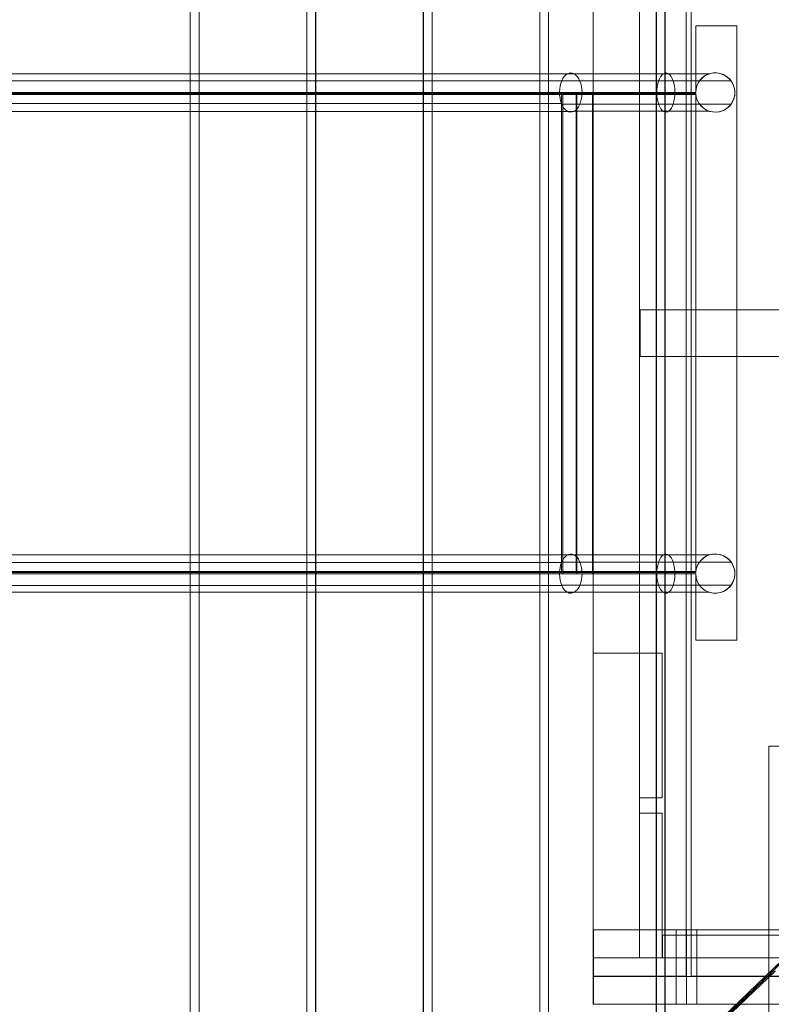
# Model space of a CAD drawing. Units: millimetres. Extents: x -2575 to 4145, y -931 to 5254.
# Drawn here: x 785 to 1513, y 2354 to 3308 of the extents above; entities that cross this region are included whole.
import ezdxf

# ---------------------------------------------------------------- set-up
doc = ezdxf.new("R2010")
doc.units = ezdxf.units.MM
for name, color, linetype, lineweight in [('brædder', 32, 'Continuous', 9), ('bund', 32, 'Continuous', 9), ('omkreds', 7, 'Continuous', 9), ('robinia', 32, 'Continuous', 9), ('rutschebaner', 252, 'Continuous', 9)]:
    doc.layers.add(name, color=color, linetype=linetype, lineweight=lineweight)

# ---------------------------------------------------------------- blocks, each defined once
blk = doc.blocks.new('LE 22004 - h900-1000 b500-flat-1')
at = {"layer": 'rutschebaner', "flags": 128}
for points in [[(2891.45, -1672.18), (2891.45, -1673.17), (2891.45, -1672.18), (2891.05, -1672.18), (2890.06, -1672.18), (2888.38, -1672.18), (2886, -1672.18), (2883.02, -1672.18), (2879.46, -1672.18), (2875.29, -1672.18), (2870.53, -1672.18), (2865.38, -1672.18), (2859.83, -1672.18), (2853.78, -1672.18), (2847.53, -1672.18), (2840.89, -1672.18), (2834.15, -1672.18), (2827.31, -1672.18), (2820.37, -1672.18), (2813.43, -1672.18), (2806.59, -1672.18), (2799.94, -1672.18), (2793.4, -1672.18), (2787.26, -1672.18), (2781.41, -1672.18), (2781.41, -1673.17), (1902.73, -1673.17)], [(1902.73, -1672.18), (2781.41, -1672.18), (2781.11, -1675.05), (2780.71, -1677.93), (2779.92, -1680.6), (2779.03, -1682.98), (2777.84, -1685.16), (2776.55, -1687.05), (2775.06, -1688.44), (2773.47, -1689.43), (2771.79, -1690.02), (2770.1, -1690.12), (2768.42, -1689.82), (2766.73, -1689.03), (2765.25, -1687.84), (2763.86, -1686.16), (2762.57, -1684.17), (2761.48, -1681.89), (2760.69, -1679.32), (2760.09, -1676.54), (2759.69, -1673.66), (2759.59, -1670.69), (2759.79, -1667.72), (2760.19, -1664.94), (2760.88, -1662.16), (2761.78, -1659.69), (2762.97, -1657.5), (2764.25, -1655.62), (2765.74, -1654.13), (2767.23, -1653.04), (2768.91, -1652.35), (2770.6, -1652.15), (2772.28, -1652.45), (2773.97, -1653.14), (2775.46, -1654.33), (2776.94, -1655.82), (2778.23, -1657.8), (2779.32, -1660.08), (2780.22, -1662.56), (2780.81, -1665.34), (2781.21, -1668.21), (2781.41, -1671.09), (2787.26, -1671.09), (2793.5, -1671.09), (2799.94, -1671.09), (2806.59, -1671.09), (2813.43, -1671.09), (2820.37, -1671.09), (2827.31, -1671.09), (2834.15, -1671.09), (2840.89, -1671.09), (2847.43, -1671.09), (2853.78, -1671.09), (2859.73, -1671.09), (2865.38, -1671.09), (2870.53, -1671.09), (2875.19, -1671.09), (2879.36, -1671.09), (2883.02, -1671.09), (2886, -1671.09), (2888.38, -1671.09), (2890.06, -1671.09), (2891.05, -1671.09), (2891.45, -1671.09), (2891.45, -1670.19), (2891.95, -1666.92), (2892.94, -1663.75), (2894.52, -1660.78), (2896.61, -1658.1), (2899.08, -1655.92), (2901.96, -1654.13), (2905.13, -1652.94), (2908.4, -1652.25), (2911.77, -1652.25), (2915.05, -1652.75), (2918.22, -1653.84), (2921.09, -1655.52), (2923.67, -1657.6), (2925.85, -1660.18), (2927.54, -1663.06), (2928.73, -1666.23), (2929.32, -1669.5), (2929.32, -1672.87), (2928.73, -1676.14), (2927.54, -1679.32), (2925.85, -1682.19), (2923.67, -1684.77), (2921.09, -1686.85), (2918.22, -1688.54), (2915.05, -1689.63), (2911.77, -1690.12), (2908.4, -1690.02), (2905.13, -1689.43), (2901.96, -1688.24), (2899.08, -1686.45), (2896.61, -1684.17), (2894.52, -1681.6), (2892.94, -1678.62), (2891.95, -1675.45), (2891.45, -1672.18), (2891.85, -1675.35), (2892.94, -1678.52), (2894.43, -1681.4), (2896.41, -1683.97), (2898.89, -1686.25), (2901.56, -1688.04), (2904.64, -1689.23), (2907.81, -1690.02), (2911.08, -1690.12), (2914.35, -1689.72), (2917.52, -1688.83), (2920.4, -1687.35), (2923.08, -1685.36), (2925.36, -1682.98), (2927.14, -1680.21), (2928.43, -1677.13), (2929.22, -1673.96), (2929.42, -1670.69), (2929.03, -1667.42), (2928.13, -1664.25), (2926.65, -1661.37), (2924.76, -1658.69), (2922.38, -1656.41), (2919.61, -1654.53), (2916.63, -1653.24), (2913.46, -1652.45), (2910.19, -1652.15), (2906.92, -1652.45), (2903.74, -1653.34), (2900.77, -1654.83), (2898.09, -1656.71), (2895.81, -1658.99), (2893.93, -1661.67), (2892.54, -1664.64), (2891.75, -1667.81), (2891.45, -1671.09), (2891.45, -1606.65), (2891.45, -1670.19), (2891.45, -1671.09), (2791.52, -1671.09), (2791.52, -2137.14), (2891.45, -2137.14), (2891.75, -2140.42), (2892.54, -2143.59), (2893.93, -2146.56), (2895.81, -2149.24), (2898.09, -2151.52), (2900.77, -2153.4), (2903.74, -2154.89), (2906.92, -2155.78), (2910.19, -2156.08), (2913.46, -2155.78), (2916.63, -2154.99), (2919.61, -2153.7), (2922.38, -2151.82), (2924.76, -2149.54), (2926.65, -2146.86), (2928.13, -2143.98), (2929.03, -2140.81), (2929.42, -2137.54), (2929.22, -2134.27), (2928.43, -2131.1), (2927.14, -2128.02), (2925.36, -2125.25), (2923.08, -2122.87), (2920.4, -2120.88), (2917.52, -2119.4), (2914.35, -2118.51), (2911.08, -2118.11), (2907.81, -2118.21), (2904.64, -2119), (2901.56, -2120.19), (2898.89, -2121.98), (2896.41, -2124.26), (2894.43, -2126.83), (2892.94, -2129.71), (2891.85, -2132.88), (2891.45, -2136.05), (2891.05, -2136.05), (2890.06, -2136.05), (2888.38, -2136.05), (2886, -2136.05), (2883.02, -2136.05), (2879.46, -2136.05), (2875.29, -2136.05), (2870.53, -2136.05), (2865.38, -2136.05), (2859.83, -2136.05), (2853.78, -2136.05), (2847.53, -2136.05), (2840.89, -2136.05), (2834.15, -2136.05), (2827.31, -2136.05), (2820.37, -2136.05), (2813.43, -2136.05), (2806.59, -2136.05), (2799.94, -2136.05), (2793.4, -2136.05), (2787.26, -2136.05), (2781.41, -2136.05), (1902.73, -2136.05)], [(2773.97, -1653.14), (1895.39, -1653.14)], [(2904.54, -1653.14), (2904.24, -1653.14), (2903.25, -1653.14), (2901.66, -1653.14), (2899.58, -1653.14), (2896.8, -1653.14), (2893.43, -1653.14), (2889.57, -1653.14), (2885.11, -1653.14), (2880.25, -1653.14), (2874.89, -1653.14), (2869.14, -1653.14), (2863, -1653.14), (2856.55, -1653.14), (2849.91, -1653.14), (2842.97, -1653.14), (2835.93, -1653.14), (2828.7, -1653.14), (2821.46, -1653.14), (2814.22, -1653.14), (2807.08, -1653.14), (2800.04, -1653.14), (2793.1, -1653.14), (2786.36, -1653.14), (2779.92, -1653.14), (2773.87, -1653.14)], [(2853.78, -1671.09), (2853.88, -1668.21), (2854.17, -1665.34), (2854.77, -1662.56), (2855.46, -1660.08), (2856.36, -1657.8), (2857.35, -1655.82), (2858.54, -1654.33), (2859.73, -1653.14), (2861.11, -1652.45), (2862.4, -1652.15), (2863.79, -1652.35), (2865.18, -1653.04), (2866.37, -1654.13), (2867.56, -1655.62), (2868.65, -1657.5), (2869.54, -1659.69), (2870.24, -1662.16), (2870.83, -1664.94), (2871.13, -1667.72), (2871.33, -1670.69), (2871.23, -1673.66), (2870.93, -1676.54), (2870.43, -1679.32), (2869.84, -1681.89), (2868.95, -1684.17), (2867.95, -1686.16), (2866.77, -1687.84), (2865.58, -1689.03), (2864.19, -1689.82), (2862.9, -1690.12), (2861.51, -1690.02), (2860.22, -1689.43), (2858.93, -1688.44), (2857.74, -1687.05), (2856.65, -1685.16), (2855.66, -1682.98), (2854.97, -1680.6), (2854.37, -1677.93), (2853.98, -1675.05), (2853.78, -1672.18), (2853.78, -1673.17)], [(2761.78, -1659.69), (1883.2, -1659.69)], [(2925.75, -1659.98), (2925.46, -1659.98), (2924.46, -1659.98), (2922.98, -1659.98), (2920.7, -1659.98), (2917.92, -1659.98), (2914.55, -1659.98), (2910.68, -1659.98), (2906.12, -1659.98), (2901.17, -1659.98), (2895.71, -1659.98), (2889.77, -1659.98), (2883.42, -1659.98), (2876.68, -1659.98), (2869.64, -1659.98), (2862.3, -1659.98), (2854.67, -1659.98), (2846.94, -1659.98), (2839.01, -1659.98), (2830.88, -1659.98), (2822.75, -1659.98), (2814.72, -1659.98), (2806.59, -1659.98), (2798.56, -1659.98), (2790.72, -1659.98), (2783.09, -1659.98), (2775.66, -1659.98), (2768.52, -1659.98), (2761.68, -1659.98)], [(2791.52, -1671.09), (2785.47, -1671.09), (2779.42, -1671.09), (2773.57, -1671.09), (2768.02, -1671.09), (2762.87, -1671.09), (2097.93, -1671.09)], [(1902.83, -1671.09), (2781.41, -1671.09)], [(2096.75, -1673.17), (2761.68, -1673.17), (2767.13, -1673.17), (2772.88, -1673.17), (2778.93, -1673.17), (2785.17, -1673.17), (2791.52, -1673.17), (2891.45, -1673.17), (2891.05, -1673.17), (2890.06, -1673.17), (2888.38, -1673.17), (2886, -1673.17), (2883.02, -1673.17), (2879.46, -1673.17), (2875.29, -1673.17), (2870.53, -1673.17), (2865.38, -1673.17), (2859.83, -1673.17), (2853.78, -1673.17), (2847.53, -1673.17), (2840.89, -1673.17), (2834.15, -1673.17), (2827.31, -1673.17), (2820.37, -1673.17), (2813.43, -1673.17), (2806.59, -1673.17), (2799.94, -1673.17), (2793.4, -1673.17), (2787.26, -1673.17), (2781.41, -1673.17)], [(2762.87, -1671.09), (2762.87, -2137.14), (2097.93, -2137.14), (2097.93, -1671.09)], [(2761.68, -1673.17), (2761.68, -2135.06)], [(2775.85, -1673.17), (2775.85, -2135.06)], [(2776.45, -1671.09), (2776.45, -2137.14)], [(2791.52, -1673.17), (2791.52, -2135.06)], [(2761.48, -1681.89), (1882.9, -1681.89)], [(2925.75, -1682.29), (2925.46, -1682.29), (2924.46, -1682.29), (2922.98, -1682.29), (2920.7, -1682.29), (2917.92, -1682.29), (2914.55, -1682.29), (2910.68, -1682.29), (2906.12, -1682.29), (2901.17, -1682.29), (2895.71, -1682.29), (2889.77, -1682.29), (2883.42, -1682.29), (2876.68, -1682.29), (2869.64, -1682.29), (2862.3, -1682.29), (2854.67, -1682.29), (2846.94, -1682.29), (2839.01, -1682.29), (2830.88, -1682.29), (2822.75, -1682.29), (2814.72, -1682.29), (2806.59, -1682.29), (2798.56, -1682.29), (2790.72, -1682.29), (2783.09, -1682.29), (2775.66, -1682.29), (2768.52, -1682.29), (2761.68, -1682.29)], [(2773.47, -1689.43), (1894.8, -1689.43)], [(2904.54, -1689.23), (2904.24, -1689.23), (2903.25, -1689.23), (2901.66, -1689.23), (2899.58, -1689.23), (2896.8, -1689.23), (2893.43, -1689.23), (2889.57, -1689.23), (2885.11, -1689.23), (2880.25, -1689.23), (2874.89, -1689.23), (2869.14, -1689.23), (2863, -1689.23), (2856.55, -1689.23), (2849.91, -1689.23), (2842.97, -1689.23), (2835.93, -1689.23), (2828.7, -1689.23), (2821.46, -1689.23), (2814.22, -1689.23), (2807.08, -1689.23), (2800.04, -1689.23), (2793.1, -1689.23), (2786.36, -1689.23), (2779.92, -1689.23), (2773.87, -1689.23)], [(2773.47, -2118.8), (1894.8, -2118.8)], [(2781.41, -2135.06), (2781.41, -2136.05), (2781.11, -2133.18), (2780.71, -2130.3), (2779.92, -2127.63), (2779.03, -2125.25), (2777.84, -2123.07), (2776.55, -2121.18), (2775.06, -2119.79), (2773.47, -2118.8), (2771.79, -2118.21), (2770.1, -2118.11), (2768.42, -2118.41), (2766.73, -2119.2), (2765.25, -2120.39), (2763.86, -2122.07), (2762.57, -2124.06), (2761.48, -2126.34), (2760.69, -2128.91), (2760.09, -2131.69), (2759.69, -2134.57), (2759.59, -2137.54), (2759.79, -2140.51), (2760.19, -2143.29), (2760.88, -2146.07), (2761.78, -2148.54), (2762.97, -2150.73), (2764.25, -2152.61), (2765.74, -2154.1), (2767.23, -2155.19), (2768.91, -2155.88), (2770.6, -2156.08), (2772.28, -2155.78), (2773.97, -2155.09), (2775.46, -2153.9), (2776.94, -2152.41), (2778.23, -2150.43), (2779.32, -2148.15), (2780.22, -2145.67), (2780.81, -2142.89), (2781.21, -2140.02), (2781.41, -2137.14)], [(2925.75, -2125.94), (2925.46, -2125.94), (2924.46, -2125.94), (2922.98, -2125.94), (2920.7, -2125.94), (2917.92, -2125.94), (2914.55, -2125.94), (2910.68, -2125.94), (2906.12, -2125.94), (2901.17, -2125.94), (2895.71, -2125.94), (2889.77, -2125.94), (2883.42, -2125.94), (2876.68, -2125.94), (2869.64, -2125.94), (2862.3, -2125.94), (2854.67, -2125.94), (2846.94, -2125.94), (2839.01, -2125.94), (2830.88, -2125.94), (2822.75, -2125.94), (2814.72, -2125.94), (2806.59, -2125.94), (2798.56, -2125.94), (2790.72, -2125.94), (2783.09, -2125.94), (2775.66, -2125.94), (2768.52, -2125.94), (2761.68, -2125.94)], [(2904.54, -2119), (2904.24, -2119), (2903.25, -2119), (2901.66, -2119), (2899.58, -2119), (2896.8, -2119), (2893.43, -2119), (2889.57, -2119), (2885.11, -2119), (2880.25, -2119), (2874.89, -2119), (2869.14, -2119), (2863, -2119), (2856.55, -2119), (2849.91, -2119), (2842.97, -2119), (2835.93, -2119), (2828.7, -2119), (2821.46, -2119), (2814.22, -2119), (2807.08, -2119), (2800.04, -2119), (2793.1, -2119), (2786.36, -2119), (2779.92, -2119), (2773.87, -2119)], [(2853.78, -2137.14), (2853.88, -2140.02), (2854.17, -2142.89), (2854.77, -2145.67), (2855.46, -2148.15), (2856.36, -2150.43), (2857.35, -2152.41), (2858.54, -2153.9), (2859.73, -2155.09), (2861.11, -2155.78), (2862.4, -2156.08), (2863.79, -2155.88), (2865.18, -2155.19), (2866.37, -2154.1), (2867.56, -2152.61), (2868.65, -2150.73), (2869.54, -2148.54), (2870.24, -2146.07), (2870.83, -2143.29), (2871.13, -2140.51), (2871.33, -2137.54), (2871.23, -2134.57), (2870.93, -2131.69), (2870.43, -2128.91), (2869.84, -2126.34), (2868.95, -2124.06), (2867.95, -2122.07), (2866.77, -2120.39), (2865.58, -2119.2), (2864.19, -2118.41), (2862.9, -2118.11), (2861.51, -2118.21), (2860.22, -2118.8), (2858.93, -2119.79), (2857.74, -2121.18), (2856.65, -2123.07), (2855.66, -2125.25), (2854.97, -2127.63), (2854.37, -2130.3), (2853.98, -2133.18), (2853.78, -2136.05), (2853.78, -2135.06)], [(2891.45, -2136.05), (2891.95, -2132.78), (2892.94, -2129.61), (2894.52, -2126.63), (2896.61, -2124.06), (2899.08, -2121.78), (2901.96, -2119.99), (2905.13, -2118.8), (2908.4, -2118.21), (2911.77, -2118.11), (2915.05, -2118.6), (2918.22, -2119.69), (2921.09, -2121.38), (2923.67, -2123.46), (2925.85, -2126.04), (2927.54, -2128.91), (2928.73, -2132.09), (2929.32, -2135.36), (2929.32, -2138.73), (2928.73, -2142), (2927.54, -2145.17), (2925.85, -2148.05), (2923.67, -2150.63), (2921.09, -2152.71), (2918.22, -2154.39), (2915.05, -2155.48), (2911.77, -2155.98), (2908.4, -2155.98), (2905.13, -2155.29), (2901.96, -2154.1), (2899.08, -2152.31), (2896.61, -2150.13), (2894.52, -2147.45), (2892.94, -2144.48), (2891.95, -2141.31), (2891.45, -2138.04)], [(1902.73, -2135.06), (2781.41, -2135.06), (2787.26, -2135.06), (2793.4, -2135.06), (2799.94, -2135.06), (2806.59, -2135.06), (2813.43, -2135.06), (2820.37, -2135.06), (2827.31, -2135.06), (2834.15, -2135.06), (2840.89, -2135.06), (2847.53, -2135.06), (2853.78, -2135.06), (2859.83, -2135.06), (2865.38, -2135.06), (2870.53, -2135.06), (2875.29, -2135.06), (2879.46, -2135.06), (2883.02, -2135.06), (2886, -2135.06), (2888.38, -2135.06), (2890.06, -2135.06), (2891.05, -2135.06), (2891.45, -2135.06), (2791.52, -2135.06), (2785.17, -2135.06), (2778.93, -2135.06), (2772.88, -2135.06), (2767.13, -2135.06), (2761.68, -2135.06), (2096.75, -2135.06)], [(2761.48, -2126.34), (1882.9, -2126.34)], [(2891.45, -2138.04), (2891.45, -2137.14), (2891.05, -2137.14), (2890.06, -2137.14), (2888.38, -2137.14), (2886, -2137.14), (2883.02, -2137.14), (2879.36, -2137.14), (2875.19, -2137.14), (2870.53, -2137.14), (2865.38, -2137.14), (2859.73, -2137.14), (2853.78, -2137.14), (2847.43, -2137.14), (2840.89, -2137.14), (2834.15, -2137.14), (2827.31, -2137.14), (2820.37, -2137.14), (2813.43, -2137.14), (2806.59, -2137.14), (2799.94, -2137.14), (2793.5, -2137.14), (2787.26, -2137.14), (2781.41, -2137.14), (1902.83, -2137.14)], [(2762.87, -2137.14), (2768.02, -2137.14), (2773.57, -2137.14), (2779.42, -2137.14), (2785.47, -2137.14), (2791.52, -2137.14)], [(2761.78, -2148.54), (1883.2, -2148.54)], [(2925.75, -2148.25), (2925.46, -2148.25), (2924.46, -2148.25), (2922.98, -2148.25), (2920.7, -2148.25), (2917.92, -2148.25), (2914.55, -2148.25), (2910.68, -2148.25), (2906.12, -2148.25), (2901.17, -2148.25), (2895.71, -2148.25), (2889.77, -2148.25), (2883.42, -2148.25), (2876.68, -2148.25), (2869.64, -2148.25), (2862.3, -2148.25), (2854.67, -2148.25), (2846.94, -2148.25), (2839.01, -2148.25), (2830.88, -2148.25), (2822.75, -2148.25), (2814.72, -2148.25), (2806.59, -2148.25), (2798.56, -2148.25), (2790.72, -2148.25), (2783.09, -2148.25), (2775.66, -2148.25), (2768.52, -2148.25), (2761.68, -2148.25)], [(2773.97, -2155.09), (1895.39, -2155.09)], [(2904.54, -2155.09), (2904.24, -2155.09), (2903.25, -2155.09), (2901.66, -2155.09), (2899.58, -2155.09), (2896.8, -2155.09), (2893.43, -2155.09), (2889.57, -2155.09), (2885.11, -2155.09), (2880.25, -2155.09), (2874.89, -2155.09), (2869.14, -2155.09), (2863, -2155.09), (2856.55, -2155.09), (2849.91, -2155.09), (2842.97, -2155.09), (2835.93, -2155.09), (2828.7, -2155.09), (2821.46, -2155.09), (2814.22, -2155.09), (2807.08, -2155.09), (2800.04, -2155.09), (2793.1, -2155.09), (2786.36, -2155.09), (2779.92, -2155.09), (2773.87, -2155.09)]]:
    blk.add_lwpolyline(points, dxfattribs=at)
for points in [[(2891.45, -2137.14), (2891.45, -2201.58), (2931.4, -2201.58), (2931.4, -1606.65), (2891.45, -1606.65), (2931.4, -1606.65), (2931.4, -2201.58), (2891.45, -2201.58), (2891.45, -2138.04)], [(2891.45, -1673.17), (2891.45, -2135.06), (2891.45, -1673.17)], [(2891.45, -2136.05), (2891.45, -2135.06), (2891.45, -2136.05)]]:
    blk.add_lwpolyline(points, close=True, dxfattribs=at)
blk = doc.blocks.new('hat-flat-1')
at = {"layer": 'brædder', "flags": 128}
for points in [[(-7840.05, 588.47), (-7952.94, 689.71), (-7952.94, -1588.8), (-7840.05, -1480.42), (-7831.5, -1469.96), (-7944.39, -1578.34), (-7952.94, -1588.8)], [(-7952.94, 689.71), (-7944.39, 675.22), (-7944.39, -1578.34)], [(-7944.39, 675.22), (-7831.5, 573.97), (-7831.5, -1469.96)], [(-7831.5, 573.97), (-7840.05, 588.47), (-7840.05, -1480.42)], [(-7727.33, 487.25), (-7839.98, 588.47), (-7839.98, -1480.43), (-7727.33, -1372.1), (-7718.91, -1361.53), (-7831.56, -1469.86), (-7839.98, -1480.43)], [(-7839.98, 588.47), (-7831.56, 573.79), (-7831.56, -1469.86)], [(-7831.56, 573.79), (-7718.91, 472.58), (-7718.91, -1361.53)], [(-7718.91, 472.58), (-7727.33, 487.25), (-7727.33, -1372.1)], [(-7614.6, 385.98), (-7727.28, 487.22), (-7727.28, -1372.07), (-7614.6, -1263.66), (-7606.07, -1253.19), (-7718.74, -1361.6), (-7727.28, -1372.07)], [(-7727.28, 487.22), (-7718.74, 472.67), (-7718.74, -1361.6)], [(-7718.74, 472.67), (-7606.07, 371.44), (-7606.07, -1253.19)], [(-7606.07, 371.44), (-7614.6, 385.98), (-7614.6, -1263.66)], [(-7501.79, 284.69), (-7614.44, 385.97), (-7614.44, -1265.33), (-7501.79, -1156.99), (-7493.35, -1146.48), (-7606, -1254.83), (-7614.44, -1265.33)], [(-7614.44, 385.97), (-7606, 371.33), (-7606, -1254.83)], [(-7606, 371.33), (-7493.35, 270.05), (-7493.35, -1146.48)], [(-7493.35, 270.05), (-7501.79, 284.69), (-7501.79, -1156.99)], [(-7388.98, 183.44), (-7501.69, 284.72), (-7501.69, -1158.01), (-7388.98, -1049.65), (-7380.55, -1039.12), (-7493.27, -1147.47), (-7501.69, -1158.01)], [(-7501.69, 284.72), (-7493.27, 270.12), (-7493.27, -1147.47)], [(-7490.15, -1145.66), (-7377.94, -1038.56), (-6263.06, -1055.69)], [(-7386.47, -1048.99), (-7498.63, -1156.08), (-6224.29, -1175.64)]]:
    blk.add_lwpolyline(points, dxfattribs=at)
blk = doc.blocks.new('z13069-flat-1')
at = {"layer": 'brædder', "flags": 128}
for points in [[(-109080.25, 96426.16), (-109080.25, 96721.13), (-109035.3, 96721.13), (-109035.3, 96426.16)], [(-109035.3, 96426.16), (-109035.3, 96721.13), (-109080.25, 96721.13), (-109080.25, 96426.16)], [(-108880.33, 96426.13), (-109080.2, 96426.13), (-108880.33, 96426.13), (-108880.33, 96381.14), (-109080.2, 96381.14), (-108880.33, 96381.14)], [(-109080.2, 96381.14), (-109080.2, 96426.13)]]:
    blk.add_lwpolyline(points, close=True, dxfattribs=at)
at = {"layer": 'bund'}
for p, q in [((-109035.26, 96426.13), (-109080.26, 96426.13)), ((-109080.26, 96426.13), (-109080.26, 96426.13)), ((-109035.26, 96426.13), (-109080.26, 96426.13)), ((-109035.26, 96426.13), (-109035.26, 96426.13))]:
    blk.add_line(p, q, dxfattribs=at)
at = {"layer": 'bund', "flags": 128}
for points in [[(-109080.35, 96408.26), (-108990.3, 96408.26), (-108990.3, 97654.13), (-109080.35, 97654.13), (-109080.35, 96408.26), (-108990.3, 96408.26), (-108990.3, 97654.13), (-109080.35, 97654.13)], [(-108985.35, 96408.26), (-108895.3, 96408.26), (-108895.3, 97654.13), (-108985.35, 97654.13), (-108985.35, 96408.26), (-108895.3, 96408.26), (-108895.3, 97654.13), (-108985.35, 97654.13)], [(-109035.3, 96426.26), (-109080.35, 96426.26), (-109035.3, 96426.26), (-109035.3, 97636.13), (-109080.35, 97636.13), (-109080.35, 96426.26), (-109080.35, 97636.13), (-109035.3, 97636.13)], [(-109035.33, 97609.13), (-109080.31, 97609.13), (-109080.31, 96453.25), (-109035.33, 96453.25), (-109080.31, 96453.25), (-109080.31, 97609.13), (-109035.33, 97609.13), (-109035.33, 96453.25)], [(-107825.7, 97053.69), (-107825.7, 97008.63), (-109034.87, 97008.63), (-109034.87, 97053.69), (-107825.7, 97053.69)], [(-109034.87, 97053.69), (-107825.7, 97053.69), (-107825.7, 97008.63), (-109034.87, 97008.63)], [(-109079.85, 96408.14), (-107780.74, 96408.14), (-107780.74, 96453.19), (-109079.85, 96453.19)], [(-107780.74, 96453.19), (-107780.74, 96408.14), (-109079.85, 96408.14), (-109079.85, 96453.19), (-107780.74, 96453.19)], [(-108989.93, 96453.19), (-108989.93, 96408.14)], [(-109079.85, 96426.19), (-109079.85, 96381.14), (-108880.01, 96381.14), (-108880.01, 96426.19), (-109079.85, 96426.19), (-109079.85, 96381.14), (-108880.01, 96381.14), (-108880.01, 96426.19)], [(-108999.87, 96426.19), (-108999.69, 96426.19), (-108999.13, 96426.19), (-108998.2, 96426.19), (-108996.95, 96426.19), (-108995.46, 96426.19), (-108993.72, 96426.19), (-108991.86, 96426.19), (-108989.93, 96426.19), (-108987.94, 96426.19), (-108986.08, 96426.19), (-108984.34, 96426.19), (-108982.85, 96426.19), (-108981.61, 96426.19), (-108980.67, 96426.19), (-108980.11, 96426.19), (-108979.93, 96426.19), (-108980.11, 96426.19), (-108980.67, 96426.19), (-108981.61, 96426.19), (-108982.85, 96426.19), (-108984.34, 96426.19), (-108986.08, 96426.19), (-108987.94, 96426.19), (-108989.93, 96426.19), (-108991.86, 96426.19), (-108993.72, 96426.19), (-108995.46, 96426.19), (-108996.95, 96426.19), (-108998.2, 96426.19), (-108999.13, 96426.19), (-108999.69, 96426.19), (-108999.87, 96426.19)], [(-108989.93, 96426.19), (-108989.93, 96381.14)], [(-107780.74, 96408.18), (-107780.74, 96381.15), (-109079.85, 96381.15), (-109079.85, 96408.18), (-107780.74, 96408.18)], [(-107780.74, 96408.18), (-107780.74, 96381.15), (-109079.85, 96381.15), (-109079.85, 96408.18)], [(-108989.93, 96408.18), (-108989.93, 96381.15)], [(-108979.93, 96381.14), (-108980.11, 96381.14), (-108980.67, 96381.14), (-108981.61, 96381.14), (-108982.85, 96381.14), (-108984.34, 96381.14), (-108986.08, 96381.14), (-108987.94, 96381.14), (-108989.93, 96381.14), (-108991.86, 96381.14), (-108993.72, 96381.14), (-108995.46, 96381.14), (-108996.95, 96381.14), (-108998.2, 96381.14), (-108999.13, 96381.14), (-108999.69, 96381.14), (-108999.87, 96381.14), (-108999.69, 96381.14), (-108999.13, 96381.14), (-108998.2, 96381.14), (-108996.95, 96381.14), (-108995.46, 96381.14), (-108993.72, 96381.14), (-108991.86, 96381.14), (-108989.93, 96381.14), (-108987.94, 96381.14), (-108986.08, 96381.14), (-108984.34, 96381.14), (-108982.85, 96381.14), (-108981.61, 96381.14), (-108980.67, 96381.14), (-108980.11, 96381.14), (-108979.93, 96381.14)]]:
    blk.add_lwpolyline(points, close=True, dxfattribs=at)
for points in [[(-108979.93, 96408.14), (-108980.11, 96408.14), (-108980.67, 96408.14), (-108981.61, 96408.14), (-108982.85, 96408.14), (-108984.34, 96408.14), (-108986.08, 96408.14), (-108987.94, 96408.14), (-108989.93, 96408.14), (-108991.86, 96408.14), (-108993.72, 96408.14), (-108995.46, 96408.14), (-108996.95, 96408.14), (-108998.2, 96408.14), (-108999.13, 96408.14), (-108999.69, 96408.14), (-108999.87, 96408.14), (-108999.87, 96453.19), (-108999.69, 96453.19), (-108999.13, 96453.19), (-108998.2, 96453.19), (-108996.95, 96453.19), (-108995.46, 96453.19), (-108993.72, 96453.19), (-108991.86, 96453.19), (-108989.93, 96453.19), (-108987.94, 96453.19), (-108986.08, 96453.19), (-108984.34, 96453.19), (-108982.85, 96453.19), (-108981.61, 96453.19), (-108980.67, 96453.19), (-108980.11, 96453.19)], [(-108999.69, 96408.14), (-108999.13, 96408.14), (-108998.2, 96408.14), (-108996.95, 96408.14), (-108995.46, 96408.14), (-108993.72, 96408.14), (-108991.86, 96408.14), (-108989.93, 96408.14), (-108987.94, 96408.14), (-108986.08, 96408.14), (-108984.34, 96408.14), (-108982.85, 96408.14), (-108981.61, 96408.14), (-108980.67, 96408.14), (-108980.11, 96408.14), (-108979.93, 96408.14), (-108979.93, 96453.19), (-108980.11, 96453.19), (-108980.67, 96453.19), (-108981.61, 96453.19), (-108982.85, 96453.19), (-108984.34, 96453.19), (-108986.08, 96453.19), (-108987.94, 96453.19), (-108989.93, 96453.19), (-108991.86, 96453.19), (-108993.72, 96453.19), (-108995.46, 96453.19), (-108996.95, 96453.19), (-108998.2, 96453.19), (-108999.13, 96453.19), (-108999.69, 96453.19), (-108999.87, 96453.19)], [(-108999.87, 96381.14), (-108999.87, 96426.19)], [(-108979.93, 96381.14), (-108979.93, 96426.19)], [(-108999.69, 96381.15), (-108999.13, 96381.15), (-108998.2, 96381.15), (-108996.95, 96381.15), (-108995.46, 96381.15), (-108993.72, 96381.15), (-108991.86, 96381.15), (-108989.93, 96381.15), (-108987.94, 96381.15), (-108986.08, 96381.15), (-108984.34, 96381.15), (-108982.85, 96381.15), (-108981.61, 96381.15), (-108980.67, 96381.15), (-108980.11, 96381.15), (-108979.93, 96381.15), (-108980.11, 96381.15), (-108980.67, 96381.15), (-108981.61, 96381.15), (-108982.85, 96381.15), (-108984.34, 96381.15), (-108986.08, 96381.15), (-108987.94, 96381.15), (-108989.93, 96381.15), (-108991.86, 96381.15), (-108993.72, 96381.15), (-108995.46, 96381.15), (-108996.95, 96381.15), (-108998.2, 96381.15), (-108999.13, 96381.15), (-108999.69, 96381.15), (-108999.87, 96381.15), (-108999.87, 96408.18), (-108999.69, 96408.18), (-108999.13, 96408.18), (-108998.2, 96408.18), (-108996.95, 96408.18), (-108995.46, 96408.18), (-108993.72, 96408.18), (-108991.86, 96408.18), (-108989.93, 96408.18), (-108987.94, 96408.18), (-108986.08, 96408.18), (-108984.34, 96408.18), (-108982.85, 96408.18), (-108981.61, 96408.18), (-108980.67, 96408.18), (-108980.11, 96408.18), (-108979.93, 96408.18), (-108979.93, 96381.15)], [(-108980.11, 96408.18), (-108980.67, 96408.18), (-108981.61, 96408.18), (-108982.85, 96408.18), (-108984.34, 96408.18), (-108986.08, 96408.18), (-108987.94, 96408.18), (-108989.93, 96408.18), (-108991.86, 96408.18), (-108993.72, 96408.18), (-108995.46, 96408.18), (-108996.95, 96408.18), (-108998.2, 96408.18), (-108999.13, 96408.18), (-108999.69, 96408.18), (-108999.87, 96408.18)]]:
    blk.add_lwpolyline(points, dxfattribs=at)
at = {"layer": 'robinia', "flags": 128}
for points in [[(-109013.28, 96721.14), (-109035.25, 96721.14)], [(-109013.28, 96581.15), (-109013.28, 96721.14)], [(-108910.29, 96131.18), (-108910.29, 96631.13), (-108865.28, 96631.13), (-108865.28, 96131.18)], [(-108865.28, 96131.18), (-108910.29, 96131.18), (-108910.29, 96631.13), (-108865.28, 96631.13)], [(-109035.25, 96581.15), (-109013.28, 96581.15)], [(-109013.28, 96566.13), (-109035.25, 96566.13)], [(-109013.28, 96426.14), (-109013.28, 96566.13)], [(-108880.31, 96448.13), (-109013.22, 96448.13), (-109013.22, 96426.13), (-108880.31, 96426.13), (-109013.22, 96426.13), (-109013.22, 96448.13), (-108880.31, 96448.13), (-108880.31, 96426.13)], [(-109035.25, 96426.14), (-109013.28, 96426.14)]]:
    blk.add_lwpolyline(points, close=True, dxfattribs=at)
for points in [[(-109035.25, 96721.14), (-109035.25, 96581.15)], [(-109035.25, 96581.15), (-109035.25, 96721.14)], [(-109035.25, 96566.13), (-109035.25, 96426.14)], [(-109035.25, 96426.14), (-109035.25, 96566.13)]]:
    blk.add_lwpolyline(points, dxfattribs=at)
at = {"layer": 'omkreds'}
for name, p in [('hat-flat-1', (-101517.34, 97462.49)), ('LE 22004 - h900-1000 b500-flat-1', (-111872.42, 98935.29))]:
    blk.add_blockref(name, p, dxfattribs=at)

msp = doc.modelspace()

# ---------------------------------------------------------------- block references
at = {"layer": 'omkreds'}
msp.add_blockref('z13069-flat-1', (110420.71, -94026.86), dxfattribs=at)

doc.saveas('drawing.dxf')
